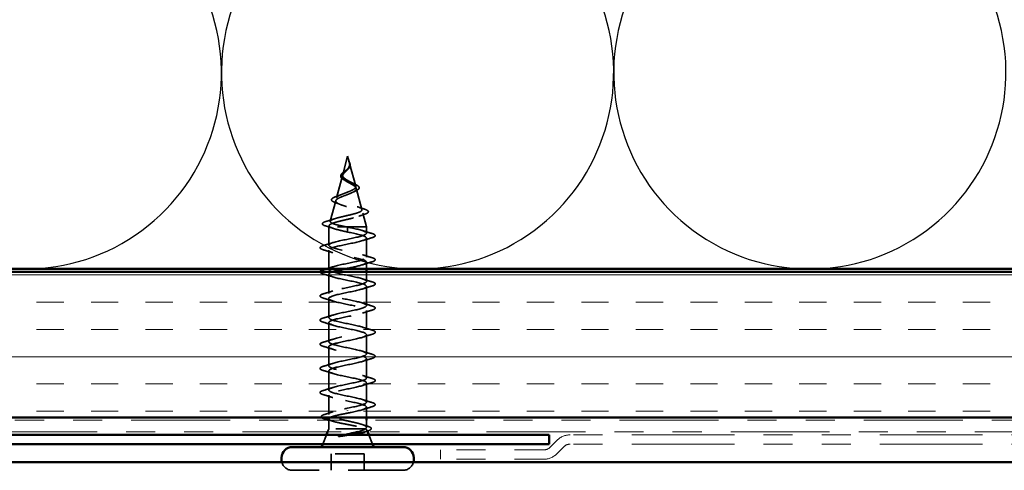
# Model space of a CAD drawing. Units: inches. Extents: x 0.6 to 33.4, y 0.6 to 21.4.
# Drawn here: x 10.8 to 14.2, y 13.1 to 14.7 of the extents above; entities that cross this region are included whole.
import ezdxf

# ---------------------------------------------------------------- set-up
doc = ezdxf.new("R2010")
doc.units = ezdxf.units.IN
doc.header["$LTSCALE"] = 2
doc.header["$MEASUREMENT"] = 0
doc.linetypes.add('DASHED', pattern=[0.2067, 0.1654, -0.0413])
doc.linetypes.add('DOUBLE_DASH_CHAIN', pattern=[1.2403, 0.6614, -0.0827, 0.1654, -0.0827, 0.1654, -0.0827])
for name, color, linetype, lineweight in [('Hatch (ANSI)', 7, 'Continuous', 18), ('Hidden (ANSI)', 7, 'DASHED', 35), ('Sketch Geometry (ANSI)', 7, 'Continuous', 25), ('Visible (ANSI)', 7, 'Continuous', 50)]:
    doc.layers.add(name, color=color, linetype=linetype, lineweight=lineweight)

msp = doc.modelspace()

# ---------------------------------------------------------------- hatches: boundary and pattern name
at = {"layer": 'Hatch (ANSI)', "true_color": 0x804000}
h = msp.add_hatch(dxfattribs=at)
h.set_pattern_fill('INSUL', color=36, scale=0.75, style=0)
h.paths.add_polyline_path([(19.94498, 13.79163), (6.45138, 13.79163), (6.45138, 13.29163), (19.94498, 13.29163)])

# ---------------------------------------------------------------- linework, layer by layer
at = {"layer": 'Hidden (ANSI)', "ltscale": 0.062337}
msp.add_line((11.94588, 14.18963), (11.92894, 14.12629), dxfattribs=at)
at = {"layer": 'Hidden (ANSI)', "ltscale": 0.022741}
msp.add_line((11.94588, 14.18963), (11.95208, 14.16646), dxfattribs=at)
at = {"layer": 'Hidden (ANSI)', "ltscale": 0.077103}
msp.add_line((11.95262, 14.16444), (11.97357, 14.08613), dxfattribs=at)
at = {"layer": 'Hidden (ANSI)', "ltscale": 0.074634}
msp.add_line((11.92773, 14.12177), (11.90746, 14.04596), dxfattribs=at)
at = {"layer": 'Hidden (ANSI)', "ltscale": 0.072171}
msp.add_line((11.97545, 14.07911), (11.99506, 14.0058), dxfattribs=at)
at = {"layer": 'Hidden (ANSI)', "ltscale": 0.069707}
msp.add_line((11.90491, 14.03644), (11.88597, 13.96563), dxfattribs=at)
at = {"layer": 'Hidden (ANSI)', "ltscale": 0.046387}
msp.add_line((11.99827, 13.99378), (12.01088, 13.94663), dxfattribs=at)
at = {"layer": 'Hidden (ANSI)', "ltscale": 0.004328}
msp.add_line((11.88209, 13.95112), (11.88088, 13.94663), dxfattribs=at)
at = {"layer": 'Hidden (ANSI)', "ltscale": 0.194373}
msp.add_line((12.01088, 13.94663), (11.88088, 13.94663), dxfattribs=at)
at = {"layer": 'Hidden (ANSI)', "ltscale": 0.060136}
msp.add_line((11.88088, 13.88338), (11.88088, 13.94663), dxfattribs=at)
at = {"layer": 'Hidden (ANSI)', "ltscale": 0.028664}
for p, q in [((11.94588, 13.93809), (11.94588, 13.94563)), ((11.94588, 13.92863), (11.94588, 13.93616))]:
    msp.add_line(p, q, dxfattribs=at)
at = {"layer": 'Hidden (ANSI)', "ltscale": 0.002412}
for p, q in [((11.94588, 13.93616), (11.94588, 13.93809)), ((11.94588, 13.31559), (11.94588, 13.31366))]:
    msp.add_line(p, q, dxfattribs=at)
at = {"layer": 'Hidden (ANSI)', "ltscale": 0.020614}
msp.add_line((12.01088, 13.92488), (12.01088, 13.94663), dxfattribs=at)
at = {"layer": 'Hidden (ANSI)', "ltscale": 0.062755}
for p, q in [((12.01088, 13.84188), (12.01088, 13.90788)), ((11.88088, 13.80038), (11.88088, 13.86638)), ((11.88088, 13.71738), (11.88088, 13.78338)), ((12.01088, 13.67588), (12.01088, 13.74188)), ((11.88088, 13.63438), (11.88088, 13.70038)), ((12.01088, 13.59288), (12.01088, 13.65888)), ((11.88088, 13.55138), (11.88088, 13.61738)), ((12.01088, 13.50988), (12.01088, 13.57588)), ((11.88088, 13.46838), (11.88088, 13.53438)), ((12.01088, 13.42688), (12.01088, 13.49288)), ((11.88088, 13.38538), (11.88088, 13.45138)), ((12.01088, 13.34388), (12.01088, 13.40988))]:
    msp.add_line(p, q, dxfattribs=at)
at = {"layer": 'Hidden (ANSI)', "ltscale": 0.022042}
msp.add_line((12.01088, 13.80163), (12.01088, 13.82488), dxfattribs=at)
at = {"layer": 'Hidden (ANSI)', "ltscale": 0.031089}
msp.add_line((12.01088, 13.75888), (12.01088, 13.79163), dxfattribs=at)
at = {"layer": 'Hidden (ANSI)', "ltscale": 0.063883}
msp.add_line((11.88088, 13.30119), (11.88088, 13.36838), dxfattribs=at)
at = {"layer": 'Hidden (ANSI)', "ltscale": 0.03347}
msp.add_line((12.01088, 13.29163), (12.01088, 13.32688), dxfattribs=at)
at = {"layer": 'Hidden (ANSI)', "ltscale": 0.010169}
msp.add_line((11.88088, 13.25163), (11.87685, 13.24163), dxfattribs=at)
at = {"layer": 'Hidden (ANSI)', "ltscale": 0.02847}
msp.add_line((11.88088, 13.25163), (11.88088, 13.28163), dxfattribs=at)
at = {"layer": 'Hidden (ANSI)', "ltscale": 0.16912}
msp.add_line((12.00555, 13.25163), (11.88088, 13.25163), dxfattribs=at)
at = {"layer": 'Hidden (ANSI)', "ltscale": 0.004297}
msp.add_line((12.00723, 13.25163), (12.00555, 13.25163), dxfattribs=at)
at = {"layer": 'Hidden (ANSI)', "ltscale": 0.023045}
msp.add_line((12.01088, 13.25732), (12.01088, 13.28163), dxfattribs=at)
at = {"layer": 'Hidden (ANSI)', "ltscale": 0.032759}
for p, q in [((11.87282, 13.23163), (11.85992, 13.19963)), ((12.01895, 13.23163), (12.03185, 13.19963))]:
    msp.add_line(p, q, dxfattribs=at)
at = {"layer": 'Hidden (ANSI)', "ltscale": 0.006265}
msp.add_line((12.01242, 13.24782), (12.01492, 13.24163), dxfattribs=at)
at = {"layer": 'Hidden (ANSI)', "ltscale": 0.107515}
msp.add_line((12.00238, 13.16563), (11.88938, 13.16563), dxfattribs=at)
at = {"layer": 'Hidden (ANSI)', "ltscale": 0.053232}
for p, q in [((11.88938, 13.10963), (11.88938, 13.16563)), ((12.00238, 13.10963), (12.00238, 13.16563))]:
    msp.add_line(p, q, dxfattribs=at)
at = {"layer": 'Hidden (ANSI)', "ltscale": 0.569855}
msp.add_line((12.13638, 13.10963), (11.75538, 13.10963), dxfattribs=at)
at = {"layer": 'Hidden (ANSI)', "ltscale": 0.046592}
for centre, start, end in [((11.75538, 13.14663), 194.07804, 270), ((12.13638, 13.14663), 270, 345.92196)]:
    msp.add_arc(centre, 0.037, start, end, dxfattribs=at)
at = {"layer": 'Hidden (ANSI)', "ltscale": 0.014821}
msp.add_open_spline([(11.951, 14.16982), (11.9504, 14.17147), (11.94985, 14.17275), (11.94955, 14.17341), (11.9495, 14.17352), (11.94945, 14.17362), (11.94943, 14.17364), (11.94941, 14.17367), (11.94941, 14.17368), (11.9494, 14.17369), (11.9494, 14.17369), (11.9494, 14.17369), (11.9494, 14.17369), (11.9494, 14.17369), (11.9494, 14.17369), (11.94939, 14.17369), (11.94939, 14.17369), (11.94939, 14.17369), (11.94939, 14.17368), (11.94939, 14.17368), (11.94939, 14.17367), (11.9494, 14.17365), (11.9494, 14.17363), (11.94943, 14.1735), (11.94951, 14.17328), (11.94965, 14.17288), (11.94979, 14.17248), (11.95019, 14.17144), (11.95042, 14.17084), (11.95152, 14.16796), (11.95235, 14.16571), (11.95287, 14.16343)], degree=3, knots=[0, 0, 0, 0, 0.01397013, 0.01397013, 0.01635801, 0.01635801, 0.01712636, 0.01712636, 0.01759978, 0.01759978, 0.01773598, 0.01773598, 0.01781809, 0.01781809, 0.01788584, 0.01788584, 0.01795891, 0.01795891, 0.01807628, 0.01807628, 0.01833703, 0.01833703, 0.01916095, 0.01916095, 0.02439922, 0.02439922, 0.04499316, 0.04499316, 0.07213098, 0.07213098, 0.1773839, 0.1773839, 0.1773839, 0.1773839], dxfattribs=at)
at = {"layer": 'Hidden (ANSI)', "ltscale": 0.013567}
msp.add_open_spline([(11.94948, 14.17355), (11.95046, 14.17159), (11.9515, 14.16964), (11.95317, 14.16594), (11.95384, 14.16413), (11.95429, 14.16205), (11.95436, 14.16172), (11.95441, 14.16139)], degree=3, knots=[0, 0, 0, 0, 0.016775095, 0.016775095, 0.033169004, 0.033169004, 0.03632094, 0.03632094, 0.03632094, 0.03632094], dxfattribs=at)
at = {"layer": 'Hidden (ANSI)', "ltscale": 0.007962}
msp.add_open_spline([(11.9528, 14.16244), (11.95272, 14.16345), (11.95256, 14.16446), (11.952, 14.16692), (11.95154, 14.16835), (11.951, 14.16982)], degree=3, knots=[0, 0, 0, 0, 0.009046419, 0.009046419, 0.021574315, 0.021574315, 0.021574315, 0.021574315], dxfattribs=at)
at = {"layer": 'Hidden (ANSI)', "ltscale": 0.003543}
msp.add_open_spline([(11.95287, 14.16343), (11.95299, 14.16291), (11.95309, 14.16238), (11.95327, 14.16129), (11.95334, 14.16073), (11.95338, 14.16017)], degree=3, knots=[0, 0, 0, 0, 0.0046577974, 0.0046577974, 0.0097216205, 0.0097216205, 0.0097216205, 0.0097216205], dxfattribs=at)
at = {"layer": 'Hidden (ANSI)', "ltscale": 0.060472}
msp.add_open_spline([(11.93329, 14.10828), (11.93051, 14.10988), (11.92807, 14.11155), (11.9244, 14.11497), (11.92308, 14.11677), (11.92189, 14.12036), (11.92191, 14.12217), (11.92308, 14.12552), (11.92411, 14.12713), (11.92697, 14.13041), (11.92887, 14.13214), (11.93308, 14.13556), (11.93542, 14.1373), (11.93866, 14.13974), (11.93956, 14.14042), (11.94045, 14.14111)], degree=3, knots=[0, 0, 0, 0, 0.02871406, 0.02871406, 0.05661209, 0.05661209, 0.08235503, 0.08235503, 0.10555604, 0.10555604, 0.1295507, 0.1295507, 0.15224391, 0.15224391, 0.16083111, 0.16083111, 0.16083111, 0.16083111], dxfattribs=at)
at = {"layer": 'Hidden (ANSI)', "ltscale": 0.089656}
msp.add_open_spline([(11.95338, 14.16017), (11.95359, 14.15736), (11.95316, 14.15473), (11.95097, 14.1495), (11.9493, 14.14706), (11.94514, 14.14217), (11.94276, 14.13986), (11.93791, 14.13522), (11.93554, 14.13301), (11.93142, 14.12856), (11.92977, 14.12641), (11.92761, 14.12211), (11.92719, 14.12002), (11.92775, 14.11582), (11.92878, 14.11378), (11.93208, 14.10982), (11.93426, 14.10795), (11.93955, 14.10416), (11.94263, 14.10229), (11.94588, 14.10044)], degree=3, knots=[0, 0, 0, 0, 0.02542118, 0.02542118, 0.05061597, 0.05061597, 0.07599611, 0.07599611, 0.10184452, 0.10184452, 0.12835573, 0.12835573, 0.15566688, 0.15566688, 0.18387744, 0.18387744, 0.21097071, 0.21097071, 0.23938117, 0.23938117, 0.23938117, 0.23938117], dxfattribs=at)
at = {"layer": 'Hidden (ANSI)', "ltscale": 0.083957}
msp.add_open_spline([(11.94588, 14.10621), (11.9427, 14.10803), (11.93969, 14.10987), (11.93457, 14.11363), (11.93249, 14.1155), (11.9296, 14.11932), (11.92878, 14.12121), (11.92849, 14.12509), (11.92898, 14.12702), (11.93109, 14.13099), (11.93264, 14.13296), (11.93642, 14.13704), (11.93857, 14.13906), (11.94293, 14.14327), (11.94506, 14.14536), (11.94878, 14.14974), (11.9503, 14.15192), (11.95195, 14.15558), (11.95238, 14.15694), (11.95285, 14.15968), (11.95291, 14.16104), (11.9528, 14.16244)], degree=3, knots=[0, 0, 0, 0, 0.02818547, 0.02818547, 0.05535616, 0.05535616, 0.08155578, 0.08155578, 0.10684016, 0.10684016, 0.13128192, 0.13128192, 0.1549776, 0.1549776, 0.17805851, 0.17805851, 0.20070773, 0.20070773, 0.21389493, 0.21389493, 0.22660204, 0.22660204, 0.22660204, 0.22660204], dxfattribs=at)
at = {"layer": 'Hidden (ANSI)', "ltscale": 0.004115}
msp.add_open_spline([(11.94045, 14.14111), (11.94125, 14.14173), (11.94199, 14.14237), (11.94264, 14.14301)], degree=3, dxfattribs=at)
at = {"layer": 'Hidden (ANSI)', "ltscale": 0.001758}
msp.add_open_spline([(11.94899, 14.14674), (11.94873, 14.14646), (11.94849, 14.14617), (11.94826, 14.14588)], degree=3, dxfattribs=at)
at = {"layer": 'Hidden (ANSI)', "ltscale": 0.018237}
msp.add_open_spline([(11.95441, 14.16139), (11.95471, 14.15944), (11.95464, 14.15751), (11.9537, 14.15382), (11.95287, 14.15203), (11.95097, 14.1491), (11.95003, 14.1479), (11.94899, 14.14674)], degree=3, knots=[0, 0, 0, 0, 0.018430565, 0.018430565, 0.036071151, 0.036071151, 0.04873514, 0.04873514, 0.04873514, 0.04873514], dxfattribs=at)
at = {"layer": 'Hidden (ANSI)', "ltscale": 0.504207}
msp.add_open_spline([(11.94588, 14.10044), (11.94945, 14.09841), (11.95312, 14.09646), (11.96025, 14.09252), (11.96361, 14.09058), (11.96943, 14.08669), (11.97177, 14.08477), (11.97499, 14.08091), (11.97577, 14.07901), (11.97554, 14.07518), (11.97448, 14.07329), (11.97059, 14.06948), (11.96774, 14.06761), (11.96062, 14.06383), (11.95638, 14.06196), (11.94709, 14.0582), (11.94213, 14.05634), (11.93221, 14.0526), (11.92737, 14.05075), (11.91855, 14.04702), (11.9147, 14.04518), (11.90862, 14.04146), (11.90651, 14.03963), (11.90441, 14.03592), (11.90452, 14.03409), (11.90704, 14.0304), (11.90949, 14.02858), (11.91647, 14.0249), (11.92098, 14.02308), (11.93151, 14.0194), (11.93744, 14.01759), (11.94993, 14.01392), (11.95636, 14.01211), (11.96882, 14.00845), (11.9747, 14.00665), (11.98504, 14.00299), (11.98934, 14.00119), (11.99572, 13.99754), (11.99766, 13.99574), (11.9988, 13.9921), (11.99793, 13.99031), (11.99338, 13.98667), (11.98969, 13.98487), (11.97991, 13.98125), (11.97387, 13.97945), (11.9602, 13.97583), (11.95268, 13.97404), (11.93717, 13.97042), (11.92933, 13.96863), (11.91441, 13.96501), (11.9075, 13.96322), (11.89562, 13.95961), (11.89081, 13.95782), (11.88447, 13.95445), (11.88268, 13.95289), (11.88161, 13.94974), (11.88238, 13.94818), (11.88441, 13.94663)], degree=3, knots=[0, 0, 0, 0, 0.0315308, 0.0315308, 0.0641805, 0.0641805, 0.0979786, 0.0979786, 0.1329491, 0.1329491, 0.1691118, 0.1691118, 0.2064833, 0.2064833, 0.2450775, 0.2450775, 0.2849064, 0.2849064, 0.3259802, 0.3259802, 0.3683075, 0.3683075, 0.4118959, 0.4118959, 0.4567522, 0.4567522, 0.5028821, 0.5028821, 0.5502906, 0.5502906, 0.5989824, 0.5989824, 0.6489613, 0.6489613, 0.7002309, 0.7002309, 0.7527945, 0.7527945, 0.8066547, 0.8066547, 0.8618141, 0.8618141, 0.918275, 0.918275, 0.9760395, 0.9760395, 1.0351092, 1.0351092, 1.095486, 1.095486, 1.1571712, 1.1571712, 1.2201662, 1.2201662, 1.2761521, 1.2761521, 1.3331843, 1.3331843, 1.3331843, 1.3331843], dxfattribs=at)
at = {"layer": 'Hidden (ANSI)', "ltscale": 0.544082}
msp.add_open_spline([(11.94043, 13.94663), (11.93198, 13.9483), (11.92384, 13.94998), (11.90931, 13.95336), (11.90303, 13.95504), (11.89315, 13.95843), (11.88961, 13.9601), (11.88572, 13.96349), (11.88535, 13.96517), (11.8878, 13.96856), (11.89053, 13.97024), (11.89867, 13.97364), (11.90395, 13.97532), (11.91629, 13.97872), (11.92319, 13.9804), (11.93763, 13.98381), (11.94501, 13.98549), (11.95923, 13.9889), (11.96593, 13.99058), (11.97773, 13.99399), (11.98274, 13.99568), (11.9904, 13.99909), (11.99302, 14.00078), (11.99553, 14.0042), (11.99547, 14.00589), (11.99271, 14.00932), (11.9901, 14.01101), (11.98276, 14.01444), (11.97815, 14.01614), (11.96761, 14.01957), (11.96183, 14.02127), (11.94993, 14.02471), (11.94395, 14.02641), (11.93265, 14.02986), (11.92744, 14.03157), (11.91851, 14.03502), (11.91485, 14.03673), (11.90958, 14.04019), (11.90797, 14.04191), (11.90699, 14.04538), (11.90757, 14.0471), (11.91078, 14.05058), (11.91332, 14.0523), (11.91994, 14.05579), (11.9239, 14.05752), (11.93263, 14.06103), (11.93728, 14.06276), (11.94653, 14.06628), (11.95103, 14.06802), (11.95923, 14.07155), (11.96286, 14.0733), (11.9687, 14.07685), (11.97089, 14.07861), (11.97354, 14.08218), (11.97403, 14.08395), (11.97328, 14.08754), (11.97211, 14.08932), (11.96836, 14.09294), (11.96587, 14.09474), (11.96036, 14.09817), (11.95753, 14.09976), (11.95169, 14.10298), (11.94875, 14.10457), (11.94588, 14.10621)], degree=3, knots=[0, 0, 0, 0, 0.0662455, 0.0662455, 0.1312266, 0.1312266, 0.1949439, 0.1949439, 0.2573984, 0.2573984, 0.3185909, 0.3185909, 0.3785225, 0.3785225, 0.4371941, 0.4371941, 0.4946071, 0.4946071, 0.5507627, 0.5507627, 0.6056626, 0.6056626, 0.6593082, 0.6593082, 0.7117016, 0.7117016, 0.7628447, 0.7628447, 0.8127399, 0.8127399, 0.8613896, 0.8613896, 0.9087967, 0.9087967, 0.9549645, 0.9549645, 0.9998965, 0.9998965, 1.0435967, 1.0435967, 1.0860698, 1.0860698, 1.1273208, 1.1273208, 1.1673558, 1.1673558, 1.2061815, 1.2061815, 1.2438056, 1.2438056, 1.2802371, 1.2802371, 1.3154864, 1.3154864, 1.3495657, 1.3495657, 1.3824892, 1.3824892, 1.4142741, 1.4142741, 1.4412543, 1.4412543, 1.4671582, 1.4671582, 1.4671582, 1.4671582], dxfattribs=at)
at = {"layer": 'Hidden (ANSI)', "ltscale": 0.006235}
msp.add_open_spline([(11.93756, 14.10559), (11.93624, 14.10651), (11.93481, 14.1074), (11.93329, 14.10828)], degree=3, dxfattribs=at)
at = {"layer": 'Hidden (ANSI)', "ltscale": 0.010901}
msp.add_open_spline([(11.9569, 14.1001), (11.95959, 14.09859), (11.9626, 14.09715), (11.96576, 14.09577)], degree=3, dxfattribs=at)
at = {"layer": 'Hidden (ANSI)', "ltscale": 0.073601}
msp.add_open_spline([(11.96576, 14.09577), (11.96922, 14.09426), (11.97242, 14.09276), (11.97784, 14.08983), (11.98011, 14.08837), (11.98361, 14.08537), (11.98482, 14.08378), (11.98571, 14.08044), (11.9853, 14.07867), (11.98319, 14.07568), (11.98162, 14.07436), (11.97756, 14.07179), (11.97502, 14.07052), (11.97211, 14.06929)], degree=3, knots=[0, 0, 0, 0, 0.03175002, 0.03175002, 0.06375291, 0.06375291, 0.09788531, 0.09788531, 0.13242329, 0.13242329, 0.16389148, 0.16389148, 0.19582475, 0.19582475, 0.19582475, 0.19582475], dxfattribs=at)
at = {"layer": 'Hidden (ANSI)', "ltscale": 0.010974}
msp.add_open_spline([(11.97211, 14.06929), (11.96887, 14.06792), (11.96575, 14.0665), (11.96285, 14.06503)], degree=3, dxfattribs=at)
at = {"layer": 'Hidden (ANSI)', "ltscale": 0.081692}
msp.add_open_spline([(11.90395, 14.02976), (11.89976, 14.03126), (11.8964, 14.03279), (11.89181, 14.036), (11.89041, 14.03784), (11.89055, 14.04159), (11.89173, 14.0432), (11.89555, 14.04616), (11.89828, 14.0476), (11.90371, 14.0499), (11.90598, 14.05075), (11.90845, 14.05161)], degree=3, knots=[0, 0, 0, 0, 0.05135843, 0.05135843, 0.10223548, 0.10223548, 0.14712421, 0.14712421, 0.19129017, 0.19129017, 0.21725135, 0.21725135, 0.21725135, 0.21725135], dxfattribs=at)
at = {"layer": 'Hidden (ANSI)', "ltscale": 0.01577}
msp.add_open_spline([(11.91855, 14.02415), (11.91388, 14.0261), (11.90896, 14.02796), (11.90395, 14.02976)], degree=3, dxfattribs=at)
at = {"layer": 'Hidden (ANSI)', "ltscale": 0.017258}
msp.add_open_spline([(11.90845, 14.05161), (11.91398, 14.05354), (11.91942, 14.05556), (11.92448, 14.05771)], degree=3, dxfattribs=at)
at = {"layer": 'Hidden (ANSI)', "ltscale": 0.023076}
msp.add_open_spline([(11.97886, 14.0158), (11.98613, 14.01316), (11.99372, 14.01068), (12.00136, 14.0083)], degree=3, dxfattribs=at)
at = {"layer": 'Hidden (ANSI)', "ltscale": 0.086584}
msp.add_open_spline([(12.00136, 14.0083), (12.00609, 14.00682), (12.00988, 14.00534), (12.01521, 14.00235), (12.01691, 14.00078), (12.01737, 13.99697), (12.016, 13.99526), (12.01162, 13.99243), (12.00843, 13.99109), (12.00439, 13.98978)], degree=3, knots=[0, 0, 0, 0, 0.05815934, 0.05815934, 0.11692964, 0.11692964, 0.1740838, 0.1740838, 0.23024531, 0.23024531, 0.23024531, 0.23024531], dxfattribs=at)
at = {"layer": 'Hidden (ANSI)', "ltscale": 0.089652}
msp.add_open_spline([(11.87054, 13.94946), (11.86566, 13.95095), (11.8622, 13.95242), (11.85933, 13.95499), (11.8587, 13.956), (11.8587, 13.95891), (11.8602, 13.96034), (11.86486, 13.96296), (11.86825, 13.96423), (11.87259, 13.96551)], degree=3, knots=[0, 0, 0, 0, 0.07651785, 0.07651785, 0.11470873, 0.11470873, 0.17661331, 0.17661331, 0.23858222, 0.23858222, 0.23858222, 0.23858222], dxfattribs=at)
at = {"layer": 'Hidden (ANSI)', "ltscale": 0.028509}
msp.add_open_spline([(11.87259, 13.96551), (11.88214, 13.96832), (11.89167, 13.97121), (11.90096, 13.97428)], degree=3, dxfattribs=at)
at = {"layer": 'Hidden (ANSI)', "ltscale": 0.020481}
msp.add_open_spline([(12.00439, 13.98978), (11.99767, 13.9876), (11.99101, 13.98535), (11.98458, 13.98298)], degree=3, dxfattribs=at)
at = {"layer": 'Hidden (ANSI)', "ltscale": 0.02659}
msp.add_open_spline([(11.89678, 13.94106), (11.8882, 13.94398), (11.87939, 13.94676), (11.87054, 13.94946)], degree=3, dxfattribs=at)
at = {"layer": 'Hidden (ANSI)', "ltscale": 1.076982}
msp.add_open_spline([(11.94588, 13.32313), (11.97265, 13.32857), (11.99845, 13.334), (12.00726, 13.33944), (12.01607, 13.34488), (12.00726, 13.35032), (11.9863, 13.35576), (11.96534, 13.3612), (11.93374, 13.36664), (11.91112, 13.37208), (11.88851, 13.37752), (11.87651, 13.38296), (11.88258, 13.3884), (11.88865, 13.39384), (11.91234, 13.39928), (11.93896, 13.40472), (11.96557, 13.41015), (11.99317, 13.41559), (12.00463, 13.42103), (12.01608, 13.42647), (12.01057, 13.43191), (11.9915, 13.43735), (11.97243, 13.44279), (11.94119, 13.44823), (11.91718, 13.45367), (11.89316, 13.45911), (11.87811, 13.46455), (11.88137, 13.46999), (11.88462, 13.47543), (11.90595, 13.48087), (11.93211, 13.4863), (11.95826, 13.49174), (11.98736, 13.49718), (12.00133, 13.50262), (12.0153, 13.50806), (12.01313, 13.5135), (11.99617, 13.51894), (11.97922, 13.52438), (11.94869, 13.52982), (11.92356, 13.53526), (11.89842, 13.5407), (11.88049, 13.54614), (11.88089, 13.55158), (11.8813, 13.55702), (11.90001, 13.56245), (11.92541, 13.56789), (11.95081, 13.57333), (11.98107, 13.57877), (11.9974, 13.58421), (12.01372, 13.58965), (12.01493, 13.59509), (12.00028, 13.60053), (11.98562, 13.60597), (11.95616, 13.61141), (11.93019, 13.61685), (11.90422, 13.62229), (11.88361, 13.62773), (11.88116, 13.63317), (11.87871, 13.6386), (11.89459, 13.64404), (11.91895, 13.64948), (11.94331, 13.65492), (11.97439, 13.66036), (11.99288, 13.6658), (12.01137, 13.67124), (12.01594, 13.67668), (12.00376, 13.68212), (11.99158, 13.68756), (11.96352, 13.693), (11.937, 13.69844), (11.91049, 13.70388), (11.88744, 13.70931), (11.88216, 13.71475), (11.87688, 13.72019), (11.88976, 13.72563), (11.9128, 13.73107), (11.93584, 13.73651), (11.96737, 13.74195), (11.98782, 13.74739), (12.00827, 13.75283), (12.01616, 13.75827), (12.00658, 13.76371), (11.99701, 13.76915), (11.97067, 13.77459), (11.94392, 13.78003), (11.91717, 13.78546), (11.89193, 13.7909), (11.88389, 13.79634), (11.87585, 13.80178), (11.88557, 13.80722), (11.90702, 13.81266), (11.92848, 13.8181), (11.96012, 13.82354), (11.98229, 13.82898), (12.00446, 13.83442), (12.01557, 13.83986), (12.00872, 13.8453), (12.00186, 13.85074), (11.97754, 13.85618), (11.95086, 13.86161), (11.92417, 13.86705), (11.89705, 13.87249), (11.88633, 13.87793), (11.87561, 13.88337), (11.88206, 13.88881), (11.90169, 13.89425), (11.92132, 13.89969), (11.9527, 13.90513), (11.97634, 13.91057), (11.99999, 13.91601), (12.01419, 13.92145), (12.01013, 13.92689), (12.00608, 13.93233), (11.98405, 13.93776), (11.95774, 13.9432), (11.95383, 13.94401), (11.94986, 13.94482), (11.94588, 13.94563)], degree=3, knots=[0, 0, 0, 0, 1.2352769, 1.2352769, 1.2352769, 2.4705539, 2.4705539, 2.4705539, 3.7058308, 3.7058308, 3.7058308, 4.9411078, 4.9411078, 4.9411078, 6.1763847, 6.1763847, 6.1763847, 7.4116617, 7.4116617, 7.4116617, 8.6469386, 8.6469386, 8.6469386, 9.8822156, 9.8822156, 9.8822156, 11.1174925, 11.1174925, 11.1174925, 12.3527695, 12.3527695, 12.3527695, 13.5880464, 13.5880464, 13.5880464, 14.8233233, 14.8233233, 14.8233233, 16.0586003, 16.0586003, 16.0586003, 17.2938772, 17.2938772, 17.2938772, 18.5291542, 18.5291542, 18.5291542, 19.7644311, 19.7644311, 19.7644311, 20.9997081, 20.9997081, 20.9997081, 22.234985, 22.234985, 22.234985, 23.470262, 23.470262, 23.470262, 24.7055389, 24.7055389, 24.7055389, 25.9408158, 25.9408158, 25.9408158, 27.1760928, 27.1760928, 27.1760928, 28.4113697, 28.4113697, 28.4113697, 29.6466467, 29.6466467, 29.6466467, 30.8819236, 30.8819236, 30.8819236, 32.1172006, 32.1172006, 32.1172006, 33.3524775, 33.3524775, 33.3524775, 34.5877545, 34.5877545, 34.5877545, 35.8230314, 35.8230314, 35.8230314, 37.0583084, 37.0583084, 37.0583084, 38.2935853, 38.2935853, 38.2935853, 39.5288622, 39.5288622, 39.5288622, 40.7641392, 40.7641392, 40.7641392, 41.9994161, 41.9994161, 41.9994161, 43.2346931, 43.2346931, 43.2346931, 44.46997, 44.46997, 44.46997, 45.705247, 45.705247, 45.705247, 46.9405239, 46.9405239, 46.9405239, 47.1238898, 47.1238898, 47.1238898, 47.1238898], dxfattribs=at)
at = {"layer": 'Hidden (ANSI)', "ltscale": 0.605436}
msp.add_open_spline([(11.94588, 13.92863), (11.97265, 13.92319), (11.99845, 13.91775), (12.00726, 13.91231), (12.01607, 13.90687), (12.00726, 13.90143), (11.9863, 13.89599), (11.96534, 13.89055), (11.93374, 13.88511), (11.91112, 13.87967), (11.88851, 13.87423), (11.87651, 13.86879), (11.88258, 13.86335), (11.88865, 13.85792), (11.91234, 13.85248), (11.93896, 13.84704), (11.96557, 13.8416), (11.99317, 13.83616), (12.00463, 13.83072), (12.01608, 13.82528), (12.01057, 13.81984), (11.9915, 13.8144), (11.97657, 13.81014), (11.95418, 13.80588), (11.93364, 13.80163)], degree=3, knots=[-47.1238898, -47.1238898, -47.1238898, -47.1238898, -45.8886129, -45.8886129, -45.8886129, -44.6533359, -44.6533359, -44.6533359, -43.418059, -43.418059, -43.418059, -42.182782, -42.182782, -42.182782, -40.9475051, -40.9475051, -40.9475051, -39.7122281, -39.7122281, -39.7122281, -38.4769512, -38.4769512, -38.4769512, -37.5098593, -37.5098593, -37.5098593, -37.5098593], dxfattribs=at)
at = {"layer": 'Hidden (ANSI)', "ltscale": 0.078553}
msp.add_open_spline([(11.88441, 13.94663), (11.88722, 13.94469), (11.89165, 13.94277), (11.90322, 13.9389), (11.91024, 13.93698), (11.92241, 13.93397), (11.92696, 13.9329), (11.93631, 13.93076), (11.94109, 13.9297), (11.94588, 13.92863)], degree=3, knots=[0, 0, 0, 0, 0.06772236, 0.06772236, 0.13544473, 0.13544473, 0.17287087, 0.17287087, 0.21029702, 0.21029702, 0.21029702, 0.21029702], dxfattribs=at)
at = {"layer": 'Hidden (ANSI)', "ltscale": 0.005187}
msp.add_open_spline([(11.94588, 13.94563), (11.94406, 13.94596), (11.94224, 13.94629), (11.94043, 13.94663)], degree=3, dxfattribs=at)
at = {"layer": 'Hidden (ANSI)', "ltscale": 0.031888}
for points in [[(11.99691, 13.9337), (12.00732, 13.93029), (12.01798, 13.92706), (12.02866, 13.92393)], [(12.02866, 13.90882), (12.01798, 13.90569), (12.00732, 13.90246), (11.99691, 13.89905)], [(11.8631, 13.88243), (11.87379, 13.88556), (11.88445, 13.88879), (11.89486, 13.8922)], [(11.89486, 13.85755), (11.88445, 13.86096), (11.87379, 13.86419), (11.8631, 13.86732)], [(11.99691, 13.8507), (12.00732, 13.84729), (12.01798, 13.84406), (12.02866, 13.84093)], [(12.02866, 13.82582), (12.01798, 13.82269), (12.00732, 13.81946), (11.99691, 13.81605)], [(11.89486, 13.77455), (11.88445, 13.77796), (11.87379, 13.78119), (11.8631, 13.78432)], [(11.99691, 13.7677), (12.00732, 13.76429), (12.01798, 13.76106), (12.02866, 13.75793)], [(11.8631, 13.71643), (11.87379, 13.71956), (11.88445, 13.72279), (11.89486, 13.7262)], [(12.02866, 13.74282), (12.01798, 13.73969), (12.00732, 13.73646), (11.99691, 13.73305)], [(11.89486, 13.69155), (11.88445, 13.69496), (11.87379, 13.69819), (11.8631, 13.70132)], [(11.99691, 13.6847), (12.00732, 13.68129), (12.01798, 13.67806), (12.02866, 13.67493)], [(12.02866, 13.65982), (12.01798, 13.65669), (12.00732, 13.65346), (11.99691, 13.65005)], [(11.8631, 13.63343), (11.87379, 13.63656), (11.88445, 13.63979), (11.89486, 13.6432)], [(11.89486, 13.60855), (11.88445, 13.61196), (11.87379, 13.61519), (11.8631, 13.61832)], [(11.99691, 13.6017), (12.00732, 13.59829), (12.01798, 13.59506), (12.02866, 13.59193)], [(11.8631, 13.55043), (11.87379, 13.55356), (11.88445, 13.55679), (11.89486, 13.5602)], [(12.02866, 13.57682), (12.01798, 13.57369), (12.00732, 13.57046), (11.99691, 13.56705)], [(11.89486, 13.52555), (11.88445, 13.52896), (11.87379, 13.53219), (11.8631, 13.53532)], [(11.99691, 13.5187), (12.00732, 13.51529), (12.01798, 13.51206), (12.02866, 13.50893)], [(12.02866, 13.49382), (12.01798, 13.49069), (12.00732, 13.48746), (11.99691, 13.48405)], [(11.8631, 13.46743), (11.87379, 13.47056), (11.88445, 13.47379), (11.89486, 13.4772)], [(11.89486, 13.44255), (11.88445, 13.44596), (11.87379, 13.44919), (11.8631, 13.45232)], [(11.99691, 13.4357), (12.00732, 13.43229), (12.01798, 13.42906), (12.02866, 13.42593)], [(11.8631, 13.38443), (11.87379, 13.38756), (11.88445, 13.39079), (11.89486, 13.3942)], [(12.02866, 13.41082), (12.01798, 13.40769), (12.00732, 13.40446), (11.99691, 13.40105)], [(11.89486, 13.35955), (11.88445, 13.36296), (11.87379, 13.36619), (11.8631, 13.36932)], [(11.99691, 13.3527), (12.00732, 13.34929), (12.01798, 13.34606), (12.02866, 13.34293)], [(12.02866, 13.32782), (12.01798, 13.32469), (12.00732, 13.32146), (11.99691, 13.31805)]]:
    msp.add_open_spline(points, degree=3, dxfattribs=at)
at = {"layer": 'Hidden (ANSI)', "ltscale": 0.090851}
for points in [[(12.02866, 13.92393), (12.03373, 13.92244), (12.03729, 13.92099), (12.04025, 13.91846), (12.0409, 13.91746), (12.04086, 13.9145), (12.03923, 13.91311), (12.03475, 13.91081), (12.03204, 13.90981), (12.02866, 13.90882)], [(11.8631, 13.86732), (11.85804, 13.86881), (11.85447, 13.87027), (11.85152, 13.87279), (11.85087, 13.8738), (11.85091, 13.87676), (11.85254, 13.87815), (11.85702, 13.88044), (11.85973, 13.88144), (11.8631, 13.88243)], [(12.02866, 13.84093), (12.03373, 13.83944), (12.03729, 13.83799), (12.04025, 13.83546), (12.0409, 13.83446), (12.04086, 13.8315), (12.03923, 13.83011), (12.03475, 13.82781), (12.03204, 13.82681), (12.02866, 13.82582)], [(12.02866, 13.75793), (12.03373, 13.75644), (12.03729, 13.75499), (12.04025, 13.75246), (12.0409, 13.75146), (12.04086, 13.7485), (12.03923, 13.74711), (12.03475, 13.74481), (12.03204, 13.74381), (12.02866, 13.74282)], [(11.8631, 13.70132), (11.85804, 13.70281), (11.85447, 13.70427), (11.85152, 13.70679), (11.85087, 13.7078), (11.85091, 13.71076), (11.85254, 13.71215), (11.85702, 13.71444), (11.85973, 13.71544), (11.8631, 13.71643)], [(12.02866, 13.67493), (12.03373, 13.67344), (12.03729, 13.67199), (12.04025, 13.66946), (12.0409, 13.66846), (12.04086, 13.6655), (12.03923, 13.66411), (12.03475, 13.66181), (12.03204, 13.66081), (12.02866, 13.65982)], [(11.8631, 13.61832), (11.85804, 13.61981), (11.85447, 13.62127), (11.85152, 13.62379), (11.85087, 13.6248), (11.85091, 13.62776), (11.85254, 13.62915), (11.85702, 13.63144), (11.85973, 13.63244), (11.8631, 13.63343)], [(12.02866, 13.59193), (12.03373, 13.59044), (12.03729, 13.58899), (12.04025, 13.58646), (12.0409, 13.58546), (12.04086, 13.5825), (12.03923, 13.58111), (12.03475, 13.57881), (12.03204, 13.57781), (12.02866, 13.57682)], [(11.8631, 13.53532), (11.85804, 13.53681), (11.85447, 13.53827), (11.85152, 13.54079), (11.85087, 13.5418), (11.85091, 13.54476), (11.85254, 13.54615), (11.85702, 13.54844), (11.85973, 13.54944), (11.8631, 13.55043)], [(12.02866, 13.50893), (12.03373, 13.50744), (12.03729, 13.50599), (12.04025, 13.50346), (12.0409, 13.50246), (12.04086, 13.4995), (12.03923, 13.49811), (12.03475, 13.49581), (12.03204, 13.49481), (12.02866, 13.49382)], [(11.8631, 13.45232), (11.85804, 13.45381), (11.85447, 13.45527), (11.85152, 13.45779), (11.85087, 13.4588), (11.85091, 13.46176), (11.85254, 13.46315), (11.85702, 13.46544), (11.85973, 13.46644), (11.8631, 13.46743)], [(12.02866, 13.42593), (12.03373, 13.42444), (12.03729, 13.42299), (12.04025, 13.42046), (12.0409, 13.41946), (12.04086, 13.4165), (12.03923, 13.41511), (12.03475, 13.41281), (12.03204, 13.41181), (12.02866, 13.41082)], [(11.8631, 13.36932), (11.85804, 13.37081), (11.85447, 13.37227), (11.85152, 13.37479), (11.85087, 13.3758), (11.85091, 13.37876), (11.85254, 13.38015), (11.85702, 13.38244), (11.85973, 13.38344), (11.8631, 13.38443)], [(12.02866, 13.34293), (12.03373, 13.34144), (12.03729, 13.33999), (12.04025, 13.33746), (12.0409, 13.33646), (12.04086, 13.3335), (12.03923, 13.33211), (12.03475, 13.32981), (12.03204, 13.32881), (12.02866, 13.32782)]]:
    msp.add_open_spline(points, degree=3, knots=[0, 0, 0, 0, 0.08068206, 0.08068206, 0.12137804, 0.12137804, 0.18811443, 0.18811443, 0.24184971, 0.24184971, 0.24184971, 0.24184971], dxfattribs=at)
at = {"layer": 'Hidden (ANSI)', "ltscale": 0.044226}
msp.add_open_spline([(11.8631, 13.78432), (11.85804, 13.78581), (11.85447, 13.78727), (11.85161, 13.78971), (11.85099, 13.79062), (11.8509, 13.79163)], degree=3, knots=[0, 0, 0, 0, 0.08068206, 0.08068206, 0.11783065, 0.11783065, 0.11783065, 0.11783065], dxfattribs=at)
at = {"layer": 'Hidden (ANSI)', "ltscale": 0.024467}
msp.add_open_spline([(11.87054, 13.80163), (11.87872, 13.80407), (11.88687, 13.80658), (11.89486, 13.8092)], degree=3, dxfattribs=at)
at = {"layer": 'Hidden (ANSI)', "ltscale": 1.175953}
msp.add_open_spline([(11.89346, 13.79163), (11.88412, 13.78834), (11.8794, 13.78505), (11.88137, 13.78177), (11.88462, 13.77633), (11.90595, 13.77089), (11.93211, 13.76545), (11.95826, 13.76001), (11.98736, 13.75457), (12.00133, 13.74913), (12.0153, 13.74369), (12.01313, 13.73825), (11.99617, 13.73281), (11.97922, 13.72737), (11.94869, 13.72193), (11.92356, 13.71649), (11.89842, 13.71106), (11.88049, 13.70562), (11.88089, 13.70018), (11.8813, 13.69474), (11.90001, 13.6893), (11.92541, 13.68386), (11.95081, 13.67842), (11.98107, 13.67298), (11.9974, 13.66754), (12.01372, 13.6621), (12.01493, 13.65666), (12.00028, 13.65122), (11.98562, 13.64578), (11.95616, 13.64034), (11.93019, 13.63491), (11.90422, 13.62947), (11.88361, 13.62403), (11.88116, 13.61859), (11.87871, 13.61315), (11.89459, 13.60771), (11.91895, 13.60227), (11.94331, 13.59683), (11.97439, 13.59139), (11.99288, 13.58595), (12.01137, 13.58051), (12.01594, 13.57507), (12.00376, 13.56963), (11.99158, 13.56419), (11.96352, 13.55876), (11.937, 13.55332), (11.91049, 13.54788), (11.88744, 13.54244), (11.88216, 13.537), (11.87688, 13.53156), (11.88976, 13.52612), (11.9128, 13.52068), (11.93584, 13.51524), (11.96737, 13.5098), (11.98782, 13.50436), (12.00827, 13.49892), (12.01616, 13.49348), (12.00658, 13.48804), (11.99701, 13.48261), (11.97067, 13.47717), (11.94392, 13.47173), (11.91717, 13.46629), (11.89193, 13.46085), (11.88389, 13.45541), (11.87585, 13.44997), (11.88557, 13.44453), (11.90702, 13.43909), (11.92848, 13.43365), (11.96012, 13.42821), (11.98229, 13.42277), (12.00446, 13.41733), (12.01557, 13.41189), (12.00872, 13.40646), (12.00186, 13.40102), (11.97754, 13.39558), (11.95086, 13.39014), (11.92417, 13.3847), (11.89705, 13.37926), (11.88633, 13.37382), (11.87561, 13.36838), (11.88206, 13.36294), (11.90169, 13.3575), (11.92132, 13.35206), (11.9527, 13.34662), (11.97634, 13.34118), (11.99999, 13.33574), (12.01419, 13.33031), (12.01013, 13.32487), (12.00608, 13.31943), (11.98405, 13.31399), (11.95774, 13.30855), (11.95383, 13.30774), (11.94986, 13.30693), (11.94588, 13.30613)], degree=3, knots=[-36.752849, -36.752849, -36.752849, -36.752849, -36.0063973, -36.0063973, -36.0063973, -34.7711204, -34.7711204, -34.7711204, -33.5358434, -33.5358434, -33.5358434, -32.3005665, -32.3005665, -32.3005665, -31.0652895, -31.0652895, -31.0652895, -29.8300126, -29.8300126, -29.8300126, -28.5947356, -28.5947356, -28.5947356, -27.3594587, -27.3594587, -27.3594587, -26.1241817, -26.1241817, -26.1241817, -24.8889048, -24.8889048, -24.8889048, -23.6536278, -23.6536278, -23.6536278, -22.4183509, -22.4183509, -22.4183509, -21.183074, -21.183074, -21.183074, -19.947797, -19.947797, -19.947797, -18.7125201, -18.7125201, -18.7125201, -17.4772431, -17.4772431, -17.4772431, -16.2419662, -16.2419662, -16.2419662, -15.0066892, -15.0066892, -15.0066892, -13.7714123, -13.7714123, -13.7714123, -12.5361353, -12.5361353, -12.5361353, -11.3008584, -11.3008584, -11.3008584, -10.0655815, -10.0655815, -10.0655815, -8.8303045, -8.8303045, -8.8303045, -7.5950276, -7.5950276, -7.5950276, -6.3597506, -6.3597506, -6.3597506, -5.1244737, -5.1244737, -5.1244737, -3.8891967, -3.8891967, -3.8891967, -2.6539198, -2.6539198, -2.6539198, -1.4186428, -1.4186428, -1.4186428, -0.1833659, -0.1833659, -0.1833659, 0, 0, 0, 0], dxfattribs=at)
at = {"layer": 'Hidden (ANSI)', "ltscale": 0.324094}
msp.add_open_spline([(12.00555, 13.25163), (12.00899, 13.25349), (12.0108, 13.25533), (12.01096, 13.25905), (12.00932, 13.26089), (12.00275, 13.26461), (11.99791, 13.26645), (11.98564, 13.27017), (11.97835, 13.27201), (11.9623, 13.27573), (11.95371, 13.27758), (11.9364, 13.2813), (11.92785, 13.28314), (11.91197, 13.28686), (11.90481, 13.2887), (11.89286, 13.29242), (11.8882, 13.29426), (11.88205, 13.29798), (11.88062, 13.29982), (11.88123, 13.30354), (11.88326, 13.30538), (11.89053, 13.30911), (11.8957, 13.31095), (11.90804, 13.31453), (11.91492, 13.31624), (11.9299, 13.31969), (11.93786, 13.3214), (11.94588, 13.32313)], degree=3, knots=[0, 0, 0, 0, 0.06748173, 0.06748173, 0.13496346, 0.13496346, 0.20244519, 0.20244519, 0.26992692, 0.26992692, 0.33740864, 0.33740864, 0.40489037, 0.40489037, 0.4723721, 0.4723721, 0.53985383, 0.53985383, 0.60733556, 0.60733556, 0.67481729, 0.67481729, 0.74229902, 0.74229902, 0.8048716, 0.8048716, 0.86744418, 0.86744418, 0.86744418, 0.86744418], dxfattribs=at)
at = {"layer": 'Hidden (ANSI)', "ltscale": 0.057152}
msp.add_open_spline([(11.85673, 13.29163), (11.85614, 13.29221), (11.85572, 13.29283), (11.85502, 13.29551), (11.85661, 13.29731), (11.86121, 13.29983), (11.86399, 13.30089), (11.86747, 13.30193)], degree=3, knots=[0.08781862, 0.08781862, 0.08781862, 0.08781862, 0.11358326, 0.11358326, 0.18511439, 0.18511439, 0.2400252, 0.2400252, 0.2400252, 0.2400252], dxfattribs=at)
at = {"layer": 'Hidden (ANSI)', "ltscale": 0.028762}
msp.add_open_spline([(11.86747, 13.30193), (11.87708, 13.30481), (11.88664, 13.30777), (11.89597, 13.3109)], degree=3, dxfattribs=at)
at = {"layer": 'Hidden (ANSI)', "ltscale": 0.176677}
msp.add_open_spline([(11.88088, 13.28656), (11.88088, 13.2865), (11.88089, 13.28643), (11.88102, 13.28472), (11.88287, 13.28308), (11.88977, 13.27978), (11.89475, 13.27815), (11.90722, 13.27484), (11.91457, 13.27321), (11.93067, 13.2699), (11.93925, 13.26827), (11.95648, 13.26496), (11.96495, 13.26333), (11.98065, 13.26003), (11.9877, 13.25839), (11.99659, 13.25589), (11.99927, 13.25504), (12.00386, 13.25333), (12.00576, 13.25248), (12.00723, 13.25163)], degree=3, knots=[0.26492637, 0.26492637, 0.26492637, 0.26492637, 0.26748567, 0.26748567, 0.33435708, 0.33435708, 0.4012285, 0.4012285, 0.46809992, 0.46809992, 0.53497133, 0.53497133, 0.60184275, 0.60184275, 0.66871417, 0.66871417, 0.70324308, 0.70324308, 0.737772, 0.737772, 0.737772, 0.737772], dxfattribs=at)
at = {"layer": 'Hidden (ANSI)', "ltscale": 0.012886}
msp.add_open_spline([(11.89374, 13.27859), (11.88949, 13.27996), (11.8852, 13.28129), (11.88088, 13.2826)], degree=3, dxfattribs=at)
at = {"layer": 'Hidden (ANSI)', "ltscale": 0.073273}
msp.add_open_spline([(11.94588, 13.30613), (11.93727, 13.30447), (11.92873, 13.30284), (11.91283, 13.29954), (11.90562, 13.2979), (11.89391, 13.2947), (11.88937, 13.29317), (11.88619, 13.29163)], degree=3, knots=[0, 0, 0, 0, 0.06687142, 0.06687142, 0.13374283, 0.13374283, 0.19634314, 0.19634314, 0.19634314, 0.19634314], dxfattribs=at)
at = {"layer": 'Hidden (ANSI)', "ltscale": 0.042128}
msp.add_open_spline([(11.98025, 13.24163), (11.98517, 13.24298), (11.98962, 13.24434), (11.99886, 13.24767), (12.00297, 13.24962), (12.00555, 13.25163)], degree=3, knots=[0.17048443, 0.17048443, 0.17048443, 0.17048443, 0.21768686, 0.21768686, 0.28372234, 0.28372234, 0.28372234, 0.28372234], dxfattribs=at)
at = {"layer": 'Hidden (ANSI)', "ltscale": 0.018879}
msp.add_open_spline([(11.99579, 13.26703), (12.00193, 13.26497), (12.00817, 13.26299), (12.01445, 13.26105)], degree=3, dxfattribs=at)
at = {"layer": 'Hidden (ANSI)', "ltscale": 0.061402}
msp.add_open_spline([(12.00723, 13.25163), (12.01066, 13.25012), (12.01247, 13.24865), (12.01267, 13.24569), (12.01099, 13.24422), (12.00627, 13.24215), (12.00462, 13.24155), (12.00272, 13.24095)], degree=3, knots=[0, 0, 0, 0, 0.06713685, 0.06713685, 0.13596331, 0.13596331, 0.1644502, 0.1644502, 0.1644502, 0.1644502], dxfattribs=at)
at = {"layer": 'Hidden (ANSI)', "ltscale": 0.088709}
msp.add_open_spline([(12.01445, 13.26105), (12.01928, 13.25956), (12.02283, 13.25807), (12.026, 13.25561), (12.02675, 13.25472), (12.02754, 13.25176), (12.02615, 13.24993), (12.0227, 13.24778), (12.02137, 13.24713), (12.01791, 13.2457), (12.01566, 13.24492), (12.01308, 13.24414)], degree=3, knots=[0, 0, 0, 0, 0.0707422, 0.0707422, 0.10601969, 0.10601969, 0.17099056, 0.17099056, 0.2005585, 0.2005585, 0.23613752, 0.23613752, 0.23613752, 0.23613752], dxfattribs=at)
at = {"layer": 'Hidden (ANSI)', "ltscale": 0.014703}
msp.add_open_spline([(11.92444, 13.22683), (11.92243, 13.22652), (11.92038, 13.22626), (11.91669, 13.22593), (11.91534, 13.22589), (11.91444, 13.22599), (11.91424, 13.22602), (11.91408, 13.22609), (11.91405, 13.2261), (11.91402, 13.22614), (11.914, 13.22615), (11.91399, 13.22618), (11.91399, 13.22619), (11.91399, 13.22622), (11.91399, 13.22623), (11.91401, 13.22626), (11.91401, 13.22627), (11.91405, 13.22631), (11.91407, 13.22634), (11.91416, 13.22641), (11.91425, 13.22646), (11.91468, 13.22667), (11.91522, 13.22684), (11.91632, 13.22717), (11.91711, 13.22735), (11.91785, 13.22751)], degree=3, knots=[0, 0, 0, 0, 0.015878436, 0.015878436, 0.030496322, 0.030496322, 0.033768739, 0.033768739, 0.034516096, 0.034516096, 0.034934038, 0.034934038, 0.035218632, 0.035218632, 0.035484827, 0.035484827, 0.035833283, 0.035833283, 0.03649102, 0.03649102, 0.038229075, 0.038229075, 0.045138635, 0.045138635, 0.057165667, 0.057165667, 0.057165667, 0.057165667], dxfattribs=at)
at = {"layer": 'Hidden (ANSI)', "ltscale": 0.018944}
msp.add_open_spline([(11.91785, 13.22751), (11.92411, 13.22888), (11.93058, 13.23024), (11.93709, 13.23163)], degree=3, dxfattribs=at)
at = {"layer": 'Hidden (ANSI)', "ltscale": 0.030286}
msp.add_open_spline([(11.95574, 13.23163), (11.95304, 13.2312), (11.95032, 13.23078), (11.93982, 13.22917), (11.93202, 13.228), (11.92444, 13.22683)], degree=3, knots=[0.316172256, 0.316172256, 0.316172256, 0.316172256, 0.33737749, 0.33737749, 0.39716778, 0.39716778, 0.39716778, 0.39716778], dxfattribs=at)
at = {"layer": 'Hidden (ANSI)', "ltscale": 0.008144}
msp.add_open_spline([(12.01308, 13.24414), (12.01034, 13.24331), (12.00761, 13.24247), (12.00488, 13.24163)], degree=3, dxfattribs=at)
at = {"layer": 'Sketch Geometry (ANSI)', "color": 150, "true_color": 0x0080ff}
for centre in [(10.83638, 14.47663), (12.18638, 14.47663), (13.53638, 14.47663)]:
    msp.add_arc(centre, 0.675, 160.6261, 19.3739, dxfattribs=at)
at = {"layer": 'Visible (ANSI)', "color": 36, "true_color": 0x804000}
for p, q in [((5.95138, 13.79163), (19.94498, 13.79163)), ((19.94498, 13.29163), (6.45138, 13.29163))]:
    msp.add_line(p, q, dxfattribs=at)
at = {"layer": 'Visible (ANSI)', "color": 150, "true_color": 0x0080ff}
msp.add_line((19.94498, 13.80163), (7.46138, 13.80163), dxfattribs=at)
at = {"layer": 'Visible (ANSI)'}
for p, q in [((12.01088, 13.79163), (12.01088, 13.80163)), ((11.88088, 13.28163), (11.88088, 13.28656)), ((12.01088, 13.28163), (12.01088, 13.29163)), ((11.87685, 13.24163), (11.87282, 13.23163)), ((12.01492, 13.24163), (12.01895, 13.23163)), ((12.13638, 13.18963), (11.75538, 13.18963)), ((11.85992, 13.19963), (11.85588, 13.18963)), ((12.03185, 13.19963), (12.03588, 13.18963)), ((11.71838, 13.14663), (11.71838, 13.15263)), ((12.17338, 13.14663), (12.17338, 13.15263))]:
    msp.add_line(p, q, dxfattribs=at)
at = {"layer": 'Visible (ANSI)', "color": 30, "linetype": 'DOUBLE_DASH_CHAIN', "lineweight": 18, "ltscale": 0.257303, "true_color": 0xff8000}
for p, q in [((19.94498, 13.28163), (6.54138, 13.28163)), ((6.54138, 13.24163), (19.94498, 13.24163))]:
    msp.add_line(p, q, dxfattribs=at)
at = {"layer": 'Visible (ANSI)', "color": 1, "true_color": 0xff0000}
for p, q in [((12.63938, 13.23163), (9.67138, 13.23163)), ((12.63938, 13.19963), (12.63938, 13.23163)), ((12.63938, 13.19963), (9.67138, 13.19963))]:
    msp.add_line(p, q, dxfattribs=at)
at = {"layer": 'Visible (ANSI)', "color": 30, "linetype": 'DOUBLE_DASH_CHAIN', "lineweight": 18, "ltscale": 0.267416, "true_color": 0xff8000}
for p, q in [((16.69215, 13.23163), (12.71204, 13.23163)), ((16.69215, 13.19963), (12.71204, 13.19963))]:
    msp.add_line(p, q, dxfattribs=at)
at = {"layer": 'Visible (ANSI)', "color": 30, "linetype": 'DOUBLE_DASH_CHAIN', "lineweight": 18, "ltscale": 0.00526, "true_color": 0xff8000}
for p, q in [((12.66678, 13.21288), (12.6429, 13.189)), ((12.68941, 13.19025), (12.66553, 13.16637))]:
    msp.add_line(p, q, dxfattribs=at)
at = {"layer": 'Visible (ANSI)', "color": 30, "linetype": 'DOUBLE_DASH_CHAIN', "lineweight": 18, "ltscale": 0.056261, "true_color": 0xff8000}
for p, q in [((12.62027, 13.17963), (12.26515, 13.17963)), ((12.62027, 13.14763), (12.26515, 13.14763))]:
    msp.add_line(p, q, dxfattribs=at)
at = {"layer": 'Visible (ANSI)', "color": 30, "linetype": 'DOUBLE_DASH_CHAIN', "lineweight": 18, "ltscale": 0.004979, "true_color": 0xff8000}
msp.add_line((12.26515, 13.14763), (12.26515, 13.17963), dxfattribs=at)
at = {"layer": 'Visible (ANSI)', "color": 5, "true_color": 0x0000ff}
msp.add_line((9.88938, 13.13763), (19.94498, 13.13763), dxfattribs=at)
at = {"layer": 'Visible (ANSI)', "color": 30, "linetype": 'DOUBLE_DASH_CHAIN', "lineweight": 18, "ltscale": 0.007878, "true_color": 0xff8000}
for centre, start, end in [((12.71204, 13.16763), 90, 135), ((12.62027, 13.21163), 270, 315)]:
    msp.add_arc(centre, 0.064, start, end, dxfattribs=at)
at = {"layer": 'Visible (ANSI)'}
for centre, start, end in [((11.75538, 13.15263), 90, 180), ((12.13638, 13.15263), 0, 90), ((11.75538, 13.14663), 180, 194.07804), ((12.13638, 13.14663), 345.92196, 0)]:
    msp.add_arc(centre, 0.037, start, end, dxfattribs=at)
at = {"layer": 'Visible (ANSI)', "color": 30, "linetype": 'DOUBLE_DASH_CHAIN', "lineweight": 18, "ltscale": 0.003889, "true_color": 0xff8000}
for centre, start, end in [((12.62027, 13.21163), 270, 315), ((12.71204, 13.16763), 90, 135)]:
    msp.add_arc(centre, 0.032, start, end, dxfattribs=at)
at = {"layer": 'Visible (ANSI)'}
for points, knots in [([(11.8509, 13.79163), (11.85089, 13.79172), (11.85088, 13.79182), (11.85091, 13.79376), (11.85254, 13.79515), (11.85702, 13.79744), (11.85973, 13.79844), (11.8631, 13.79943)], [0.11783065, 0.11783065, 0.11783065, 0.11783065, 0.12137804, 0.12137804, 0.18811443, 0.18811443, 0.24184971, 0.24184971, 0.24184971, 0.24184971]), ([(11.93364, 13.80163), (11.92794, 13.80045), (11.92239, 13.79926), (11.91718, 13.79808), (11.90767, 13.79593), (11.89958, 13.79378), (11.89346, 13.79163)], [-37.50985927, -37.50985927, -37.50985927, -37.50985927, -37.24167424, -37.24167424, -37.24167424, -36.752849, -36.752849, -36.752849, -36.752849]), ([(11.86857, 13.28628), (11.86353, 13.28776), (11.85986, 13.28923), (11.85733, 13.29108), (11.85701, 13.29135), (11.85673, 13.29163)], [0, 0, 0, 0, 0.075495968, 0.075495968, 0.087818621, 0.087818621, 0.087818621, 0.087818621]), ([(11.88619, 13.29163), (11.88597, 13.29152), (11.88576, 13.29142), (11.88247, 13.28972), (11.88088, 13.28815), (11.88088, 13.28656)], [0.196343138, 0.196343138, 0.196343138, 0.196343138, 0.20061425, 0.20061425, 0.264926372, 0.264926372, 0.264926372, 0.264926372]), ([(11.93709, 13.23163), (11.94027, 13.2323), (11.94345, 13.23298), (11.95602, 13.23569), (11.96513, 13.23773), (11.97577, 13.24043), (11.97806, 13.24102), (11.98025, 13.24163)], [0.0509905, 0.0509905, 0.0509905, 0.0509905, 0.07588897, 0.07588897, 0.1494652, 0.1494652, 0.17048443, 0.17048443, 0.17048443, 0.17048443]), ([(12.00272, 13.24095), (11.99991, 13.24007), (11.99656, 13.23919), (11.98615, 13.23682), (11.9783, 13.23535), (11.96517, 13.23313), (11.96051, 13.23238), (11.95574, 13.23163)], [0.1644502, 0.1644502, 0.1644502, 0.1644502, 0.20647998, 0.20647998, 0.27868739, 0.27868739, 0.31617226, 0.31617226, 0.31617226, 0.31617226])]:
    msp.add_open_spline(points, degree=3, knots=knots, dxfattribs=at)
for points in [[(11.8631, 13.79943), (11.86558, 13.80016), (11.86806, 13.80089), (11.87054, 13.80163)], [(11.88088, 13.2826), (11.8768, 13.28385), (11.87269, 13.28507), (11.86857, 13.28628)], [(12.00488, 13.24163), (12.00416, 13.2414), (12.00344, 13.24118), (12.00272, 13.24095)]]:
    msp.add_open_spline(points, degree=3, dxfattribs=at)

doc.saveas('drawing.dxf')
